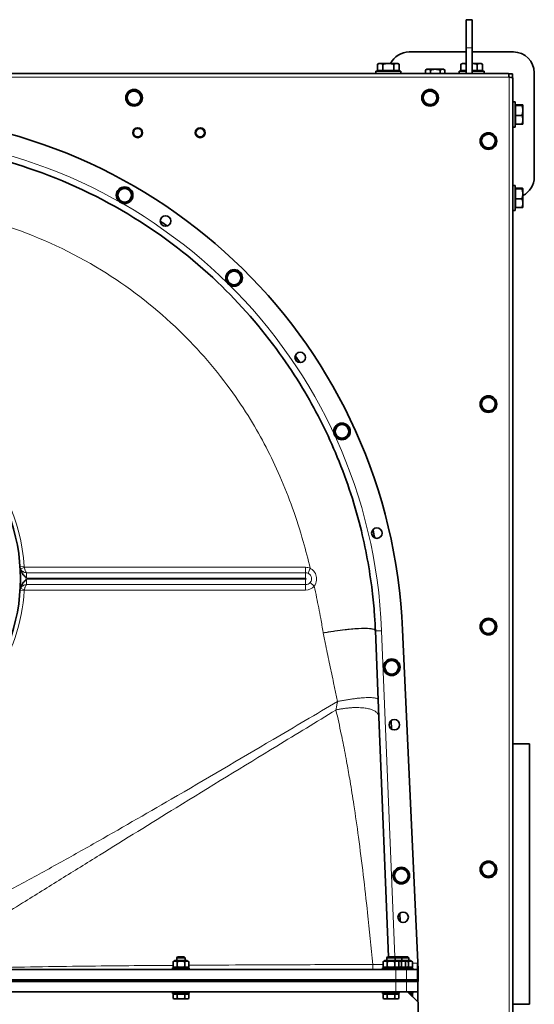
# Model space of a CAD drawing. Units: millimetres. Extents: x -2535 to 5294, y -4044 to 2078.
# Drawn here: x 521 to 1015, y -3518 to -2573 of the extents above; entities that cross this region are included whole.
import ezdxf

# ---------------------------------------------------------------- set-up
doc = ezdxf.new("R2010")
doc.units = ezdxf.units.MM
doc.layers.add('Widoczne (ISO)', color=10, linetype='Continuous', lineweight=35)
doc.layers.add('Widoczne wąskie (ISO)', color=3, linetype='Continuous', lineweight=9)

msp = doc.modelspace()

# ---------------------------------------------------------------- linework, layer by layer
at = {"layer": 'Widoczne (ISO)'}
for p, q in [((949.1, -2599.85), (949.1, -2572.85)), ((955.1, -2572.85), (949.1, -2572.85)), ((955.1, -2572.85), (955.1, -2599.85)), ((894.6, -2603.85), (949.1, -2603.85)), ((949.1, -2599.85), (949.1, -2624.35)), ((955.1, -2624.35), (955.1, -2599.85)), ((955.1, -2603.85), (994.6, -2603.85)), ((865.6, -2614.85), (864.21, -2615.66)), ((864.21, -2621.75), (864.21, -2615.66)), ((866.81, -2614.85), (865.6, -2614.85)), ((874.6, -2614.85), (866.81, -2614.85)), ((869.4, -2621.75), (869.4, -2615.66)), ((882.39, -2614.85), (874.6, -2614.85)), ((879.8, -2621.75), (879.8, -2615.66)), ((883.6, -2614.85), (882.39, -2614.85)), ((883.6, -2614.85), (884.99, -2615.66)), ((884.99, -2621.75), (884.99, -2615.66)), ((945.6, -2614.85), (944.21, -2615.66)), ((944.21, -2621.75), (944.21, -2615.66)), ((946.81, -2614.85), (945.6, -2614.85)), ((949.1, -2614.85), (946.81, -2614.85)), ((962.39, -2614.85), (955.1, -2614.85)), ((959.8, -2621.75), (959.8, -2615.66)), ((963.6, -2614.85), (962.39, -2614.85)), ((963.6, -2614.85), (964.99, -2615.66)), ((964.99, -2621.75), (964.99, -2615.66)), ((-296.63, -2624.35), (989.83, -2624.35)), ((862.6, -2622.35), (886.6, -2622.35)), ((862.6, -2624.35), (862.6, -2622.35)), ((869.4, -2621.75), (864.21, -2621.75)), ((866.29, -2621.75), (866.29, -2622.35)), ((879.8, -2621.75), (869.4, -2621.75)), ((884.99, -2621.75), (879.8, -2621.75)), ((882.92, -2621.75), (882.92, -2622.35)), ((886.6, -2624.35), (886.6, -2622.35)), ((911.6, -2620.45), (910.36, -2621.17)), ((910.36, -2624.35), (910.36, -2621.17)), ((912.67, -2620.45), (911.6, -2620.45)), ((919.6, -2620.45), (912.67, -2620.45)), ((914.98, -2624.35), (914.98, -2621.17)), ((926.53, -2620.45), (919.6, -2620.45)), ((924.22, -2624.35), (924.22, -2621.17)), ((927.6, -2620.45), (926.53, -2620.45)), ((927.6, -2620.45), (928.84, -2621.17)), ((928.84, -2624.35), (928.84, -2621.17)), ((942.6, -2622.35), (949.1, -2622.35)), ((942.6, -2624.35), (942.6, -2622.35)), ((949.1, -2621.75), (944.21, -2621.75)), ((946.29, -2621.75), (946.29, -2622.35)), ((959.8, -2621.75), (955.1, -2621.75)), ((955.1, -2622.35), (966.6, -2622.35)), ((964.99, -2621.75), (959.8, -2621.75)), ((962.92, -2621.75), (962.92, -2622.35)), ((966.6, -2624.35), (966.6, -2622.35)), ((990, -2624.85), (993.6, -2624.85)), ((993.6, -2624.85), (993.6, -2628.45)), ((1014.6, -2623.85), (1014.6, -2723.85)), ((994.1, -2628.62), (994.1, -3915.09)), ((994.1, -2651.85), (996.1, -2651.85)), ((996.1, -2651.85), (996.1, -2675.85)), ((996.7, -2654.49), (1002.8, -2654.49)), ((996.7, -2655.28), (996.7, -2654.49)), ((996.7, -2655.28), (1002.8, -2655.28)), ((996.7, -2664.65), (996.7, -2655.28)), ((1003.6, -2654.85), (1003.58, -2654.83)), ((1003.6, -2654.88), (1003.6, -2654.85)), ((1003.6, -2659.96), (1003.6, -2654.88)), ((996.7, -2655.54), (996.1, -2655.54)), ((996.7, -2664.65), (1002.8, -2664.65)), ((996.7, -2673.22), (996.7, -2664.65)), ((1003.6, -2668.94), (1003.6, -2659.96)), ((996.7, -2672.17), (996.1, -2672.17)), ((996.7, -2673.22), (1002.8, -2673.22)), ((1003.6, -2672.85), (1003.58, -2672.88)), ((1003.6, -2672.85), (1003.6, -2668.94)), ((994.1, -2675.85), (996.1, -2675.85)), ((994.1, -2731.85), (996.1, -2731.85)), ((996.1, -2731.85), (996.1, -2755.85)), ((996.7, -2735.54), (996.1, -2735.54)), ((996.7, -2734.49), (1002.8, -2734.49)), ((996.7, -2735.28), (996.7, -2734.49)), ((996.7, -2735.28), (1002.8, -2735.28)), ((996.7, -2744.65), (996.7, -2735.28)), ((1003.6, -2734.85), (1003.58, -2734.83)), ((1003.6, -2734.88), (1003.6, -2734.85)), ((1003.6, -2739.96), (1003.6, -2734.88)), ((1003.6, -2748.94), (1003.6, -2739.96)), ((996.7, -2744.65), (1002.8, -2744.65)), ((996.7, -2753.22), (996.7, -2744.65)), ((1003.6, -2752.85), (1003.6, -2748.94)), ((994.1, -2755.85), (996.1, -2755.85)), ((996.7, -2752.17), (996.1, -2752.17)), ((996.7, -2753.22), (1002.8, -2753.22)), ((1003.6, -2752.85), (1003.58, -2752.88)), ((864.82, -3225.62), (862.16, -3159.55)), ((903.1, -3484.35), (888.14, -3158.41)), ((865.47, -3241.86), (864.82, -3225.62)), ((874.72, -3472.45), (865.47, -3241.86)), ((877.5, -3253.68), (877.13, -3245.69)), ((1009.85, -3267.85), (994.1, -3267.85)), ((1009.85, -3267.85), (1009.85, -3517.85)), ((885.98, -3438.49), (885.61, -3430.5)), ((669.8, -3475.95), (668.09, -3476.94)), ((668.09, -3476.94), (668.09, -3481.77)), ((681.4, -3475.95), (669.8, -3475.95)), ((672.37, -3472.45), (671.6, -3473.22)), ((679.6, -3473.22), (671.6, -3473.22)), ((671.6, -3475.95), (671.6, -3473.22)), ((671.85, -3476.94), (671.85, -3481.77)), ((672.37, -3472.45), (678.83, -3472.45)), ((678.83, -3472.45), (679.6, -3473.22)), ((679.35, -3476.94), (679.35, -3481.77)), ((679.6, -3475.95), (679.6, -3473.22)), ((681.4, -3475.95), (683.11, -3476.94)), ((683.11, -3476.94), (683.11, -3481.77)), ((871.3, -3475.95), (869.59, -3476.94)), ((869.59, -3476.94), (869.59, -3481.77)), ((882.9, -3475.95), (871.3, -3475.95)), ((873.87, -3472.45), (873.1, -3473.22)), ((881.1, -3473.22), (873.1, -3473.22)), ((873.1, -3475.95), (873.1, -3473.22)), ((873.35, -3476.94), (873.35, -3481.77)), ((873.87, -3472.45), (880.33, -3472.45)), ((880.33, -3472.45), (881.1, -3473.22)), ((880.37, -3472.45), (880.35, -3472.47)), ((880.37, -3472.45), (886.83, -3472.45)), ((880.85, -3476.94), (880.85, -3481.77)), ((887.6, -3473.22), (881.1, -3473.22)), ((881.1, -3475.95), (881.1, -3473.22)), ((889.4, -3475.95), (882.9, -3475.95)), ((882.9, -3475.95), (884.61, -3476.94)), ((884.61, -3476.94), (884.61, -3481.77)), ((886.83, -3472.45), (887.6, -3473.22)), ((886.87, -3472.45), (886.85, -3472.47)), ((886.87, -3472.45), (893.33, -3472.45)), ((887.35, -3476.94), (887.35, -3481.77)), ((894.1, -3473.22), (887.6, -3473.22)), ((887.6, -3475.95), (887.6, -3473.22)), ((895.9, -3475.95), (889.4, -3475.95)), ((889.4, -3475.95), (891.11, -3476.94)), ((891.11, -3476.94), (891.11, -3481.77)), ((893.33, -3472.45), (894.1, -3473.22)), ((893.85, -3476.94), (893.85, -3481.77)), ((894.1, -3475.95), (894.1, -3473.22)), ((895.9, -3475.95), (897.61, -3476.94)), ((897.61, -3476.94), (897.61, -3481.77)), ((881.88, -3484.35), (469.32, -3484.35)), ((667.6, -3482.75), (683.6, -3482.75)), ((667.6, -3484.35), (667.6, -3482.75)), ((669.8, -3482.75), (668.09, -3481.77)), ((681.4, -3482.75), (683.11, -3481.77)), ((683.6, -3484.35), (683.6, -3482.75)), ((869.1, -3482.75), (885.1, -3482.75)), ((869.1, -3484.35), (869.1, -3482.75)), ((871.3, -3482.75), (869.59, -3481.77)), ((881.88, -3484.35), (891.87, -3484.35)), ((882.9, -3482.75), (884.61, -3481.77)), ((885.1, -3482.75), (891.6, -3482.75)), ((885.1, -3484.35), (885.1, -3482.75)), ((889.4, -3482.75), (891.11, -3481.77)), ((891.6, -3482.75), (898.1, -3482.75)), ((891.6, -3484.35), (891.6, -3482.75)), ((902.48, -3484.35), (891.87, -3484.35)), ((895.9, -3482.75), (897.61, -3481.77)), ((898.1, -3484.35), (898.1, -3482.75)), ((902.65, -3478.35), (902.65, -3494.35)), ((903.1, -3494.35), (903.1, -3484.35)), ((892.73, -3494.35), (458.47, -3494.35)), ((892.73, -3495.85), (458.47, -3495.85)), ((469.32, -3494.35), (881.88, -3494.35)), ((469.32, -3495.85), (881.88, -3495.85)), ((892.73, -3494.35), (902.65, -3494.35)), ((892.73, -3494.35), (892.73, -3495.85)), ((902.65, -3494.35), (892.73, -3494.35)), ((892.73, -3495.85), (902.82, -3495.85)), ((903.1, -3495.85), (892.73, -3495.85)), ((902.65, -3494.35), (903.1, -3494.35)), ((902.82, -3505.85), (902.82, -3495.85)), ((902.82, -3495.85), (902.82, -3515.57)), ((903.1, -3494.35), (903.1, -3495.85)), ((469.32, -3505.85), (881.88, -3505.85)), ((667.6, -3505.85), (667.6, -3507.45)), ((683.6, -3505.85), (683.6, -3507.45)), ((869.1, -3505.85), (869.1, -3507.45)), ((891.87, -3505.85), (881.88, -3505.85)), ((885.1, -3505.85), (885.1, -3507.45)), ((891.87, -3505.85), (892.44, -3505.85)), ((892.44, -3505.85), (893.1, -3505.85)), ((893.1, -3505.85), (902.82, -3505.85)), ((893.1, -3505.85), (903.1, -3515.85)), ((898.1, -3505.85), (898.1, -3507.45)), ((683.6, -3507.45), (667.6, -3507.45)), ((668.09, -3508.05), (668.09, -3512.17)), ((668.09, -3508.05), (671.85, -3508.05)), ((669.1, -3512.75), (668.09, -3512.17)), ((669.1, -3512.75), (669.97, -3512.75)), ((669.79, -3508.05), (669.79, -3507.45)), ((669.97, -3512.75), (675.6, -3512.75)), ((671.85, -3508.05), (671.85, -3512.17)), ((671.85, -3508.05), (679.35, -3508.05)), ((675.6, -3512.75), (681.23, -3512.75)), ((679.35, -3508.05), (683.11, -3508.05)), ((679.35, -3508.05), (679.35, -3512.17)), ((681.23, -3512.75), (682.1, -3512.75)), ((681.42, -3508.05), (681.42, -3507.45)), ((682.1, -3512.75), (683.11, -3512.17)), ((683.11, -3508.05), (683.11, -3512.17)), ((885.1, -3507.45), (869.1, -3507.45)), ((869.59, -3508.05), (869.59, -3512.17)), ((869.59, -3508.05), (873.35, -3508.05)), ((870.6, -3512.75), (869.59, -3512.17)), ((870.6, -3512.75), (871.47, -3512.75)), ((871.29, -3508.05), (871.29, -3507.45)), ((871.47, -3512.75), (877.1, -3512.75)), ((873.35, -3508.05), (873.35, -3512.17)), ((873.35, -3508.05), (880.85, -3508.05)), ((877.1, -3512.75), (882.73, -3512.75)), ((880.85, -3508.05), (884.61, -3508.05)), ((880.85, -3508.05), (880.85, -3512.17)), ((882.73, -3512.75), (883.6, -3512.75)), ((882.92, -3508.05), (882.92, -3507.45)), ((883.6, -3512.75), (884.61, -3512.17)), ((884.61, -3508.05), (884.61, -3512.17)), ((898.1, -3507.45), (894.7, -3507.45)), ((895.3, -3508.05), (897.61, -3508.05)), ((895.92, -3508.05), (895.92, -3507.45)), ((897.61, -3508.05), (897.61, -3510.36)), ((903.1, -3515.85), (903.1, -3539.85)), ((1009.85, -3517.85), (994.1, -3517.85))]:
    msp.add_line(p, q, dxfattribs=at)
for centre, radius in [((630.6, -2647.85), 8), ((914.6, -2647.85), 8), ((634.1, -2681.35), 4.75), ((694.1, -2681.35), 4.75), ((970.6, -2689.35), 8), ((621.6, -2741.34), 8), ((660.82, -2766.06), 5), ((726.6, -2820.74), 8), ((790.02, -2897.01), 5), ((970.6, -2941.85), 8), ((830.1, -2968.01), 8), ((863.57, -3065.63), 5), ((970.6, -3155.35), 8), ((877.78, -3194.35), 8), ((880.31, -3249.55), 5), ((970.6, -3388.35), 8), ((886.96, -3394.35), 8), ((888.79, -3434.35), 5)]:
    msp.add_circle(centre, radius, dxfattribs=at)
for centre, radius, start, end in [((894.6, -2623.85), 20, 90, 153.256), ((994.6, -2623.85), 20, 0, 90), ((630.6, -2647.85), 6.5, 103.60681, 163.60681), ((630.6, -2647.85), 6.5, 43.60681, 103.60681), ((630.6, -2647.85), 6.5, 343.60681, 43.60681), ((914.6, -2647.85), 6.5, 103.60681, 163.60681), ((914.6, -2647.85), 6.5, 43.60681, 103.60681), ((914.6, -2647.85), 6.5, 343.60681, 43.60681), ((630.6, -2647.85), 6.5, 163.60681, 223.60681), ((630.6, -2647.85), 6.5, 223.60681, 283.60681), ((630.6, -2647.85), 6.5, 283.60681, 343.60681), ((914.6, -2647.85), 6.5, 163.60681, 223.60681), ((914.6, -2647.85), 6.5, 223.60681, 283.60681), ((914.6, -2647.85), 6.5, 283.60681, 343.60681), ((372.95, -3179.28), 515.61, 2.32061, 88.5931), ((970.6, -2689.35), 6.5, 103.60681, 163.60681), ((970.6, -2689.35), 6.5, 43.60681, 103.60681), ((970.6, -2689.35), 6.5, 163.60681, 223.60681), ((970.6, -2689.35), 6.5, 283.60681, 343.60681), ((970.6, -2689.35), 6.5, 343.60681, 43.60681), ((970.6, -2689.35), 6.5, 223.60681, 283.60681), ((994.6, -2723.85), 20, 296.744, 0), ((621.6, -2741.34), 6.5, 150, 210), ((621.6, -2741.34), 6.5, 90, 150), ((621.6, -2741.34), 6.5, 30, 90), ((621.6, -2741.34), 6.5, 330, 30), ((621.6, -2741.34), 6.5, 210, 270), ((621.6, -2741.34), 6.5, 270, 330), ((372.95, -3179.28), 500.61, 54.68156, 55.59444), ((726.6, -2820.74), 6.5, 90, 150), ((726.6, -2820.74), 6.5, 30, 90), ((726.6, -2820.74), 6.5, 150, 210), ((726.6, -2820.74), 6.5, 210, 270), ((726.6, -2820.74), 6.5, 270, 330), ((726.6, -2820.74), 6.5, 330, 30), ((372.95, -3179.28), 500.61, 33.63416, 34.54704), ((970.6, -2941.85), 6.5, 103.60681, 163.60681), ((970.6, -2941.85), 6.5, 43.60681, 103.60681), ((970.6, -2941.85), 6.5, 343.60681, 43.60681), ((970.6, -2941.85), 6.5, 163.60681, 223.60681), ((970.6, -2941.85), 6.5, 223.60681, 283.60681), ((970.6, -2941.85), 6.5, 283.60681, 343.60681), ((830.1, -2968.01), 6.5, 150, 210), ((830.1, -2968.01), 6.5, 90, 150), ((830.1, -2968.01), 6.5, 30, 90), ((830.1, -2968.01), 6.5, 330, 30), ((830.1, -2968.01), 6.5, 210, 270), ((830.1, -2968.01), 6.5, 270, 330), ((346.6, -3109.35), 175, 316.96481, 43.03519), ((372.95, -3179.28), 500.61, 12.58675, 13.49964), ((970.6, -3155.35), 6.5, 163.60681, 223.60681), ((970.6, -3155.35), 6.5, 103.60681, 163.60681), ((970.6, -3155.35), 6.5, 43.60681, 103.60681), ((970.6, -3155.35), 6.5, 343.60681, 43.60681), ((970.6, -3155.35), 6.5, 223.60681, 283.60681), ((970.6, -3155.35), 6.5, 283.60681, 343.60681), ((877.78, -3194.35), 6.5, 150, 210), ((877.78, -3194.35), 6.5, 90, 150), ((877.78, -3194.35), 6.5, 30, 90), ((877.78, -3194.35), 6.5, 330, 30), ((877.78, -3194.35), 6.5, 210, 270), ((877.78, -3194.35), 6.5, 270, 330), ((970.6, -3388.35), 6.5, 103.60681, 163.60681), ((970.6, -3388.35), 6.5, 43.60681, 103.60681), ((886.96, -3394.35), 6.5, 150, 210), ((886.96, -3394.35), 6.5, 90, 150), ((886.96, -3394.35), 6.5, 30, 90), ((886.96, -3394.35), 6.5, 330, 30), ((970.6, -3388.35), 6.5, 163.60681, 223.60681), ((970.6, -3388.35), 6.5, 283.60681, 343.60681), ((970.6, -3388.35), 6.5, 343.60681, 43.60681), ((886.96, -3394.35), 6.5, 210, 270), ((886.96, -3394.35), 6.5, 270, 330), ((970.6, -3388.35), 6.5, 223.60681, 283.60681)]:
    msp.add_arc(centre, radius, start, end, dxfattribs=at)
msp.add_ellipse((902.48, -3478.35), major_axis=(0, 6), ratio=0.028049, start_param=3.141593, end_param=4.712389, dxfattribs=at)
for points, weights in [([(866.81, -2614.85), (865.6, -2614.85), (864.21, -2615.66)], [1, 1.0379548493, 1]), ([(869.4, -2615.66), (868.01, -2614.85), (866.81, -2614.85)], [1, 1.0379548493, 1]), ([(874.6, -2614.85), (872.19, -2614.85), (869.4, -2615.66)], [1, 1.0379548493, 1]), ([(879.8, -2615.66), (877.01, -2614.85), (874.6, -2614.85)], [1, 1.0379548493, 1]), ([(882.39, -2614.85), (881.19, -2614.85), (879.8, -2615.66)], [1, 1.0379548493, 1]), ([(884.99, -2615.66), (883.6, -2614.85), (882.39, -2614.85)], [1, 1.0379548493, 1]), ([(946.81, -2614.85), (945.6, -2614.85), (944.21, -2615.66)], [1, 1.0379548493, 1]), ([(949.1, -2615.49), (947.89, -2614.85), (946.81, -2614.85)], [1.00725611667, 1.03389185522, 1]), ([(959.8, -2615.66), (957.28, -2614.93), (955.1, -2614.86)], [1, 1.03415254098, 1.00684278784]), ([(962.39, -2614.85), (961.19, -2614.85), (959.8, -2615.66)], [1, 1.0379548493, 1]), ([(964.99, -2615.66), (963.6, -2614.85), (962.39, -2614.85)], [1, 1.0379548493, 1]), ([(912.67, -2620.45), (911.6, -2620.45), (910.36, -2621.17)], [1, 1.0379548493, 1]), ([(914.98, -2621.17), (913.74, -2620.45), (912.67, -2620.45)], [1, 1.0379548493, 1]), ([(919.6, -2620.45), (917.46, -2620.45), (914.98, -2621.17)], [1, 1.0379548493, 1]), ([(924.22, -2621.17), (921.74, -2620.45), (919.6, -2620.45)], [1, 1.0379548493, 1]), ([(926.53, -2620.45), (925.46, -2620.45), (924.22, -2621.17)], [1, 1.0379548493, 1]), ([(928.84, -2621.17), (927.6, -2620.45), (926.53, -2620.45)], [1, 1.0379548493, 1]), ([(624.36, -2646.02), (624.86, -2644.35), (625.42, -2642.42)], [1, 1.0379548493, 1]), ([(625.42, -2642.42), (627.38, -2641.95), (629.07, -2641.54)], [1, 1.0379548493, 1]), ([(629.07, -2641.54), (630.76, -2641.13), (632.72, -2640.65)], [1, 1.0379548493, 1]), ([(632.72, -2640.65), (634.11, -2642.11), (635.31, -2643.37)], [1, 1.0379548493, 1]), ([(635.31, -2643.37), (636.51, -2644.63), (637.89, -2646.09)], [1, 1.0379548493, 1]), ([(908.36, -2646.02), (908.86, -2644.35), (909.42, -2642.42)], [1, 1.0379548493, 1]), ([(909.42, -2642.42), (911.38, -2641.95), (913.07, -2641.54)], [1, 1.0379548493, 1]), ([(913.07, -2641.54), (914.76, -2641.13), (916.72, -2640.65)], [1, 1.0379548493, 1]), ([(916.72, -2640.65), (918.11, -2642.11), (919.31, -2643.37)], [1, 1.0379548493, 1]), ([(919.31, -2643.37), (920.51, -2644.63), (921.89, -2646.09)], [1, 1.0379548493, 1]), ([(623.31, -2649.62), (623.87, -2647.69), (624.36, -2646.02)], [1, 1.0379548493, 1]), ([(625.89, -2652.34), (624.69, -2651.08), (623.31, -2649.62)], [1, 1.0379548493, 1]), ([(628.48, -2655.06), (627.09, -2653.6), (625.89, -2652.34)], [1, 1.0379548493, 1]), ([(632.13, -2654.17), (630.44, -2654.58), (628.48, -2655.06)], [1, 1.0379548493, 1]), ([(635.78, -2653.29), (633.82, -2653.76), (632.13, -2654.17)], [1, 1.0379548493, 1]), ([(636.84, -2649.69), (636.34, -2651.36), (635.78, -2653.29)], [1, 1.0379548493, 1]), ([(637.89, -2646.09), (637.33, -2648.02), (636.84, -2649.69)], [1, 1.0379548493, 1]), ([(907.31, -2649.62), (907.87, -2647.69), (908.36, -2646.02)], [1, 1.0379548493, 1]), ([(909.89, -2652.34), (908.69, -2651.08), (907.31, -2649.62)], [1, 1.0379548493, 1]), ([(912.48, -2655.06), (911.09, -2653.6), (909.89, -2652.34)], [1, 1.0379548493, 1]), ([(916.13, -2654.17), (914.44, -2654.58), (912.48, -2655.06)], [1, 1.0379548493, 1]), ([(919.78, -2653.29), (917.82, -2653.76), (916.13, -2654.17)], [1, 1.0379548493, 1]), ([(920.84, -2649.69), (920.34, -2651.36), (919.78, -2653.29)], [1, 1.0379548493, 1]), ([(921.89, -2646.09), (921.33, -2648.02), (920.84, -2649.69)], [1, 1.0379548493, 1]), ([(1003.6, -2654.88), (1003.6, -2654.7), (1002.8, -2654.49)], [1, 1.0379548493, 1]), ([(1002.8, -2655.28), (1003.6, -2655.06), (1003.6, -2654.88)], [1, 1.0379548493, 1]), ([(1003.6, -2659.96), (1003.6, -2657.79), (1002.8, -2655.28)], [1, 1.0379548493, 1]), ([(1002.8, -2664.65), (1003.6, -2662.14), (1003.6, -2659.96)], [1, 1.0379548493, 1]), ([(1003.6, -2668.94), (1003.6, -2666.95), (1002.8, -2664.65)], [1, 1.0379548493, 1]), ([(1002.8, -2673.22), (1003.6, -2670.93), (1003.6, -2668.94)], [1, 1.0379548493, 1]), ([(1003.58, -2672.88), (1003.49, -2673.04), (1002.8, -2673.22)], [1.00902278875, 1.03272200004, 1]), ([(965.42, -2683.92), (967.38, -2683.45), (969.07, -2683.04)], [1, 1.0379548493, 1]), ([(969.07, -2683.04), (970.76, -2682.63), (972.72, -2682.15)], [1, 1.0379548493, 1]), ([(972.72, -2682.15), (974.11, -2683.61), (975.31, -2684.87)], [1, 1.0379548493, 1]), ([(963.31, -2691.12), (963.87, -2689.19), (964.36, -2687.52)], [1, 1.0379548493, 1]), ([(965.89, -2693.84), (964.69, -2692.58), (963.31, -2691.12)], [1, 1.0379548493, 1]), ([(964.36, -2687.52), (964.86, -2685.85), (965.42, -2683.92)], [1, 1.0379548493, 1]), ([(975.31, -2684.87), (976.51, -2686.13), (977.89, -2687.59)], [1, 1.0379548493, 1]), ([(976.84, -2691.19), (976.34, -2692.86), (975.78, -2694.79)], [1, 1.0379548493, 1]), ([(977.89, -2687.59), (977.33, -2689.52), (976.84, -2691.19)], [1, 1.0379548493, 1]), ([(968.48, -2696.56), (967.09, -2695.1), (965.89, -2693.84)], [1, 1.0379548493, 1]), ([(972.13, -2695.67), (970.44, -2696.08), (968.48, -2696.56)], [1, 1.0379548493, 1]), ([(975.78, -2694.79), (973.82, -2695.26), (972.13, -2695.67)], [1, 1.0379548493, 1]), ([(614.09, -2741.34), (615.1, -2739.6), (615.97, -2738.09)], [1, 1.0379548493, 1]), ([(615.97, -2738.09), (616.84, -2736.58), (617.85, -2734.84)], [1, 1.0379548493, 1]), ([(617.85, -2734.84), (619.86, -2734.84), (621.6, -2734.84)], [1, 1.0379548493, 1]), ([(621.6, -2734.84), (623.34, -2734.84), (625.35, -2734.84)], [1, 1.0379548493, 1]), ([(625.35, -2734.84), (626.36, -2736.58), (627.23, -2738.09)], [1, 1.0379548493, 1]), ([(627.23, -2738.09), (628.1, -2739.6), (629.11, -2741.34)], [1, 1.0379548493, 1]), ([(1003.6, -2734.88), (1003.6, -2734.7), (1002.8, -2734.49)], [1, 1.0379548493, 1]), ([(1002.8, -2735.28), (1003.6, -2735.06), (1003.6, -2734.88)], [1, 1.0379548493, 1]), ([(1003.6, -2739.96), (1003.6, -2737.79), (1002.8, -2735.28)], [1, 1.0379548493, 1]), ([(1002.8, -2744.65), (1003.6, -2742.14), (1003.6, -2739.96)], [1, 1.0379548493, 1]), ([(615.97, -2744.59), (615.1, -2743.08), (614.09, -2741.34)], [1, 1.0379548493, 1]), ([(617.85, -2747.84), (616.84, -2746.1), (615.97, -2744.59)], [1, 1.0379548493, 1]), ([(621.6, -2747.84), (619.86, -2747.84), (617.85, -2747.84)], [1, 1.0379548493, 1]), ([(625.35, -2747.84), (623.34, -2747.84), (621.6, -2747.84)], [1, 1.0379548493, 1]), ([(627.23, -2744.59), (626.36, -2746.1), (625.35, -2747.84)], [1, 1.0379548493, 1]), ([(629.11, -2741.34), (628.1, -2743.08), (627.23, -2744.59)], [1, 1.0379548493, 1]), ([(1003.6, -2748.94), (1003.6, -2746.95), (1002.8, -2744.65)], [1, 1.0379548493, 1]), ([(1002.8, -2753.22), (1003.6, -2750.93), (1003.6, -2748.94)], [1, 1.0379548493, 1]), ([(1003.58, -2752.88), (1003.49, -2753.04), (1002.8, -2753.22)], [1.00902278875, 1.03272200004, 1]), ([(720.97, -2817.49), (721.84, -2815.98), (722.85, -2814.24)], [1, 1.0379548493, 1]), ([(722.85, -2814.24), (724.86, -2814.24), (726.6, -2814.24)], [1, 1.0379548493, 1]), ([(726.6, -2814.24), (728.34, -2814.24), (730.35, -2814.24)], [1, 1.0379548493, 1]), ([(730.35, -2814.24), (731.36, -2815.98), (732.23, -2817.49)], [1, 1.0379548493, 1]), ([(719.09, -2820.74), (720.1, -2819), (720.97, -2817.49)], [1, 1.0379548493, 1]), ([(720.97, -2823.99), (720.1, -2822.48), (719.09, -2820.74)], [1, 1.0379548493, 1]), ([(722.85, -2827.24), (721.84, -2825.5), (720.97, -2823.99)], [1, 1.0379548493, 1]), ([(732.23, -2823.99), (731.36, -2825.5), (730.35, -2827.24)], [1, 1.0379548493, 1]), ([(732.23, -2817.49), (733.1, -2819), (734.11, -2820.74)], [1, 1.0379548493, 1]), ([(734.11, -2820.74), (733.1, -2822.48), (732.23, -2823.99)], [1, 1.0379548493, 1]), ([(726.6, -2827.24), (724.86, -2827.24), (722.85, -2827.24)], [1, 1.0379548493, 1]), ([(730.35, -2827.24), (728.34, -2827.24), (726.6, -2827.24)], [1, 1.0379548493, 1]), ([(964.36, -2940.02), (964.86, -2938.35), (965.42, -2936.42)], [1, 1.0379548493, 1]), ([(965.42, -2936.42), (967.38, -2935.95), (969.07, -2935.54)], [1, 1.0379548493, 1]), ([(969.07, -2935.54), (970.76, -2935.13), (972.72, -2934.65)], [1, 1.0379548493, 1]), ([(972.72, -2934.65), (974.11, -2936.11), (975.31, -2937.37)], [1, 1.0379548493, 1]), ([(975.31, -2937.37), (976.51, -2938.63), (977.89, -2940.09)], [1, 1.0379548493, 1]), ([(963.31, -2943.62), (963.87, -2941.69), (964.36, -2940.02)], [1, 1.0379548493, 1]), ([(965.89, -2946.34), (964.69, -2945.08), (963.31, -2943.62)], [1, 1.0379548493, 1]), ([(968.48, -2949.06), (967.09, -2947.6), (965.89, -2946.34)], [1, 1.0379548493, 1]), ([(972.13, -2948.17), (970.44, -2948.58), (968.48, -2949.06)], [1, 1.0379548493, 1]), ([(975.78, -2947.29), (973.82, -2947.76), (972.13, -2948.17)], [1, 1.0379548493, 1]), ([(976.84, -2943.69), (976.34, -2945.36), (975.78, -2947.29)], [1, 1.0379548493, 1]), ([(977.89, -2940.09), (977.33, -2942.02), (976.84, -2943.69)], [1, 1.0379548493, 1]), ([(822.59, -2968.01), (823.6, -2966.26), (824.47, -2964.76)], [1, 1.0379548493, 1]), ([(824.47, -2964.76), (825.34, -2963.25), (826.35, -2961.51)], [1, 1.0379548493, 1]), ([(826.35, -2961.51), (828.36, -2961.51), (830.1, -2961.51)], [1, 1.0379548493, 1]), ([(830.1, -2961.51), (831.84, -2961.51), (833.85, -2961.51)], [1, 1.0379548493, 1]), ([(833.85, -2961.51), (834.86, -2963.25), (835.73, -2964.76)], [1, 1.0379548493, 1]), ([(835.73, -2964.76), (836.6, -2966.26), (837.61, -2968.01)], [1, 1.0379548493, 1]), ([(824.47, -2971.26), (823.6, -2969.75), (822.59, -2968.01)], [1, 1.0379548493, 1]), ([(826.35, -2974.51), (825.34, -2972.76), (824.47, -2971.26)], [1, 1.0379548493, 1]), ([(830.1, -2974.51), (828.36, -2974.51), (826.35, -2974.51)], [1, 1.0379548493, 1]), ([(833.85, -2974.51), (831.84, -2974.51), (830.1, -2974.51)], [1, 1.0379548493, 1]), ([(835.73, -2971.26), (834.86, -2972.76), (833.85, -2974.51)], [1, 1.0379548493, 1]), ([(837.61, -2968.01), (836.6, -2969.75), (835.73, -2971.26)], [1, 1.0379548493, 1]), ([(963.31, -3157.12), (963.87, -3155.19), (964.36, -3153.52)], [1, 1.0379548493, 1]), ([(964.36, -3153.52), (964.86, -3151.85), (965.42, -3149.92)], [1, 1.0379548493, 1]), ([(965.42, -3149.92), (967.38, -3149.45), (969.07, -3149.04)], [1, 1.0379548493, 1]), ([(969.07, -3149.04), (970.76, -3148.63), (972.72, -3148.15)], [1, 1.0379548493, 1]), ([(972.72, -3148.15), (974.11, -3149.61), (975.31, -3150.87)], [1, 1.0379548493, 1]), ([(975.31, -3150.87), (976.51, -3152.13), (977.89, -3153.59)], [1, 1.0379548493, 1]), ([(977.89, -3153.59), (977.33, -3155.52), (976.84, -3157.19)], [1, 1.0379548493, 1]), ([(965.89, -3159.84), (964.69, -3158.58), (963.31, -3157.12)], [1, 1.0379548493, 1]), ([(968.48, -3162.56), (967.09, -3161.1), (965.89, -3159.84)], [1, 1.0379548493, 1]), ([(972.13, -3161.67), (970.44, -3162.08), (968.48, -3162.56)], [1, 1.0379548493, 1]), ([(975.78, -3160.79), (973.82, -3161.26), (972.13, -3161.67)], [1, 1.0379548493, 1]), ([(976.84, -3157.19), (976.34, -3158.86), (975.78, -3160.79)], [1, 1.0379548493, 1]), ([(870.27, -3194.35), (871.28, -3192.61), (872.15, -3191.1)], [1, 1.0379548493, 1]), ([(872.15, -3191.1), (873.02, -3189.6), (874.02, -3187.85)], [1, 1.0379548493, 1]), ([(874.02, -3187.85), (876.03, -3187.85), (877.78, -3187.85)], [1, 1.0379548493, 1]), ([(877.78, -3187.85), (879.52, -3187.85), (881.53, -3187.85)], [1, 1.0379548493, 1]), ([(881.53, -3187.85), (882.53, -3189.6), (883.41, -3191.1)], [1, 1.0379548493, 1]), ([(883.41, -3191.1), (884.28, -3192.61), (885.28, -3194.35)], [1, 1.0379548493, 1]), ([(872.15, -3197.6), (871.28, -3196.1), (870.27, -3194.35)], [1, 1.0379548493, 1]), ([(874.02, -3200.85), (873.02, -3199.11), (872.15, -3197.6)], [1, 1.0379548493, 1]), ([(877.78, -3200.85), (876.03, -3200.85), (874.02, -3200.85)], [1, 1.0379548493, 1]), ([(881.53, -3200.85), (879.52, -3200.85), (877.78, -3200.85)], [1, 1.0379548493, 1]), ([(883.41, -3197.6), (882.53, -3199.11), (881.53, -3200.85)], [1, 1.0379548493, 1]), ([(885.28, -3194.35), (884.28, -3196.1), (883.41, -3197.6)], [1, 1.0379548493, 1]), ([(964.36, -3386.52), (964.86, -3384.85), (965.42, -3382.92)], [1, 1.0379548493, 1]), ([(965.42, -3382.92), (967.38, -3382.45), (969.07, -3382.04)], [1, 1.0379548493, 1]), ([(969.07, -3382.04), (970.76, -3381.63), (972.72, -3381.15)], [1, 1.0379548493, 1]), ([(972.72, -3381.15), (974.11, -3382.61), (975.31, -3383.87)], [1, 1.0379548493, 1]), ([(879.45, -3394.35), (880.46, -3392.61), (881.33, -3391.1)], [1, 1.0379548493, 1]), ([(881.33, -3391.1), (882.2, -3389.6), (883.2, -3387.85)], [1, 1.0379548493, 1]), ([(883.2, -3387.85), (885.21, -3387.85), (886.96, -3387.85)], [1, 1.0379548493, 1]), ([(886.96, -3387.85), (888.7, -3387.85), (890.71, -3387.85)], [1, 1.0379548493, 1]), ([(890.71, -3387.85), (891.71, -3389.6), (892.59, -3391.1)], [1, 1.0379548493, 1]), ([(892.59, -3391.1), (893.46, -3392.61), (894.46, -3394.35)], [1, 1.0379548493, 1]), ([(963.31, -3390.12), (963.87, -3388.19), (964.36, -3386.52)], [1, 1.0379548493, 1]), ([(965.89, -3392.84), (964.69, -3391.58), (963.31, -3390.12)], [1, 1.0379548493, 1]), ([(975.31, -3383.87), (976.51, -3385.13), (977.89, -3386.59)], [1, 1.0379548493, 1]), ([(976.84, -3390.19), (976.34, -3391.86), (975.78, -3393.79)], [1, 1.0379548493, 1]), ([(977.89, -3386.59), (977.33, -3388.52), (976.84, -3390.19)], [1, 1.0379548493, 1]), ([(881.33, -3397.6), (880.46, -3396.1), (879.45, -3394.35)], [1, 1.0379548493, 1]), ([(883.2, -3400.85), (882.2, -3399.11), (881.33, -3397.6)], [1, 1.0379548493, 1]), ([(886.96, -3400.85), (885.21, -3400.85), (883.2, -3400.85)], [1, 1.0379548493, 1]), ([(890.71, -3400.85), (888.7, -3400.85), (886.96, -3400.85)], [1, 1.0379548493, 1]), ([(892.59, -3397.6), (891.71, -3399.11), (890.71, -3400.85)], [1, 1.0379548493, 1]), ([(894.46, -3394.35), (893.46, -3396.1), (892.59, -3397.6)], [1, 1.0379548493, 1]), ([(968.48, -3395.56), (967.09, -3394.1), (965.89, -3392.84)], [1, 1.0379548493, 1]), ([(972.13, -3394.67), (970.44, -3395.08), (968.48, -3395.56)], [1, 1.0379548493, 1]), ([(975.78, -3393.79), (973.82, -3394.26), (972.13, -3394.67)], [1, 1.0379548493, 1]), ([(671.85, -3476.94), (669.97, -3475.86), (668.09, -3476.94)], [1, 1.15470053838, 1]), ([(679.35, -3476.94), (675.6, -3475.86), (671.85, -3476.94)], [1, 1.15470053838, 1]), ([(683.11, -3476.94), (681.23, -3475.86), (679.35, -3476.94)], [1, 1.15470053838, 1]), ([(873.35, -3476.94), (871.47, -3475.86), (869.59, -3476.94)], [1, 1.15470053838, 1]), ([(880.85, -3476.94), (877.1, -3475.86), (873.35, -3476.94)], [1, 1.15470053838, 1]), ([(884.61, -3476.94), (882.73, -3475.86), (880.85, -3476.94)], [1, 1.15470053838, 1]), ([(887.35, -3476.94), (885.34, -3476.36), (883.6, -3476.36)], [1, 1.07735026919, 1.07735026919]), ([(891.11, -3476.94), (889.23, -3475.86), (887.35, -3476.94)], [1, 1.15470053838, 1]), ([(893.85, -3476.94), (891.84, -3476.36), (890.1, -3476.36)], [1, 1.07735026919, 1.07735026919]), ([(897.61, -3476.94), (895.73, -3475.86), (893.85, -3476.94)], [1, 1.15470053838, 1]), ([(668.09, -3481.77), (669.97, -3482.85), (671.85, -3481.77)], [1, 1.15470053838, 1]), ([(671.85, -3481.77), (675.6, -3482.85), (679.35, -3481.77)], [1, 1.15470053838, 1]), ([(679.35, -3481.77), (681.23, -3482.85), (683.11, -3481.77)], [1, 1.15470053838, 1]), ([(869.59, -3481.77), (871.47, -3482.85), (873.35, -3481.77)], [1, 1.15470053838, 1]), ([(873.35, -3481.77), (877.1, -3482.85), (880.85, -3481.77)], [1, 1.15470053838, 1]), ([(880.85, -3481.77), (882.73, -3482.85), (884.61, -3481.77)], [1, 1.15470053838, 1]), ([(883.6, -3482.35), (885.34, -3482.35), (887.35, -3481.77)], [1.07735026919, 1.07735026919, 1]), ([(887.35, -3481.77), (889.23, -3482.85), (891.11, -3481.77)], [1, 1.15470053838, 1]), ([(890.1, -3482.35), (891.84, -3482.35), (893.85, -3481.77)], [1.07735026919, 1.07735026919, 1]), ([(893.85, -3481.77), (895.73, -3482.85), (897.61, -3481.77)], [1, 1.15470053838, 1]), ([(668.09, -3512.17), (669.1, -3512.75), (669.97, -3512.75)], [1, 1.0379548493, 1]), ([(669.97, -3512.75), (670.84, -3512.75), (671.85, -3512.17)], [1, 1.0379548493, 1]), ([(671.85, -3512.17), (673.86, -3512.75), (675.6, -3512.75)], [1, 1.0379548493, 1]), ([(675.6, -3512.75), (677.34, -3512.75), (679.35, -3512.17)], [1, 1.0379548493, 1]), ([(679.35, -3512.17), (680.36, -3512.75), (681.23, -3512.75)], [1, 1.0379548493, 1]), ([(681.23, -3512.75), (682.1, -3512.75), (683.11, -3512.17)], [1, 1.0379548493, 1]), ([(869.59, -3512.17), (870.6, -3512.75), (871.47, -3512.75)], [1, 1.0379548493, 1]), ([(871.47, -3512.75), (872.34, -3512.75), (873.35, -3512.17)], [1, 1.0379548493, 1]), ([(873.35, -3512.17), (875.36, -3512.75), (877.1, -3512.75)], [1, 1.0379548493, 1]), ([(877.1, -3512.75), (878.84, -3512.75), (880.85, -3512.17)], [1, 1.0379548493, 1]), ([(880.85, -3512.17), (881.86, -3512.75), (882.73, -3512.75)], [1, 1.0379548493, 1]), ([(882.73, -3512.75), (883.6, -3512.75), (884.61, -3512.17)], [1, 1.0379548493, 1])]:
    msp.add_rational_spline(points, weights, degree=2, dxfattribs=at)
for points, knots in [([(989.83, -2624.35), (989.94, -2624.35), (990.05, -2624.99), (990.15, -2625.99), (990.22, -2626.61), (990.28, -2627.35), (990.35, -2628.1)], [0, 0, 0, 0, 0.970635, 0.970635, 0.970635, 1.570796, 1.570796, 1.570796, 1.570796]), ([(990.35, -2628.1), (991.56, -2628.21), (992.76, -2628.32), (993.44, -2628.42), (993.87, -2628.49), (994.1, -2628.56), (994.1, -2628.62)], [0, 0, 0, 0, 0.970635, 0.970635, 0.970635, 1.570796, 1.570796, 1.570796, 1.570796]), ([(862.15, -3159.28), (862.13, -3158.64), (862.1, -3158.01), (862.04, -3156.73), (862.01, -3156.09), (861.92, -3154.17), (861.85, -3152.89), (861.63, -3149.06), (861.47, -3146.51), (860.73, -3136.29), (859.99, -3128.57), (856.61, -3100.43), (852.83, -3079.96), (841.62, -3035.4), (833.59, -3011.46), (814.73, -2966.94), (804.18, -2946.27), (785.34, -2915.04), (778, -2903.9), (752.53, -2868.55), (732.57, -2845.65), (686.19, -2801.47), (659.28, -2780.69), (598.68, -2743.21), (564.59, -2727.18), (502.1, -2706.16), (474.29, -2699.43), (425.87, -2692.11), (405.44, -2690.32), (384.97, -2689.82)], [-195.214039, -195.214039, -195.214039, -195.214039, -195.038559, -195.038559, -194.86337, -194.86337, -194.513659, -194.513659, -193.816909, -193.816909, -191.728141, -191.728141, -186.198622, -186.198622, -179.532692, -179.532692, -173.416875, -173.416875, -169.898057, -169.898057, -161.917443, -161.917443, -153.002564, -153.002564, -143.140989, -143.140989, -135.636342, -135.636342, -130.24247, -130.24247, -130.24247, -130.24247]), ([(521.28, -3098.82), (521.34, -3099.72), (521.55, -3100.78), (522.68, -3103.34), (523.54, -3104.53), (525.38, -3106.69), (526.49, -3107.75), (527.59, -3108.85), (527.6, -3108.85), (527.6, -3108.85)], [0, 0, 0, 0, 0.2695406, 0.2695406, 0.5813428, 0.5813428, 0.9404838, 0.9404838, 0.9416431, 0.9416431, 0.9416431, 0.9416431]), ([(527.6, -3109.85), (527.6, -3109.86), (527.59, -3109.86), (526.49, -3110.96), (525.38, -3112.02), (523.54, -3114.18), (522.68, -3115.37), (521.55, -3117.93), (521.34, -3118.99), (521.28, -3119.89)], [-0.001507, -0.001507, -0.001507, -0.001507, 0, 0, 0.466844, 0.466844, 0.872151, 0.872151, 1.222524, 1.222524, 1.222524, 1.222524]), ([(862.16, -3159.55), (862.16, -3159.5), (862.16, -3159.46), (862.16, -3159.37), (862.15, -3159.33), (862.15, -3159.28)], [-195.2370934, -195.2370934, -195.2370934, -195.2370934, -195.2255664, -195.2255664, -195.21403935, -195.21403935, -195.21403935, -195.21403935])]:
    msp.add_open_spline(points, degree=3, knots=knots, dxfattribs=at)
at = {"layer": 'Widoczne wąskie (ISO)'}
for p, q in [((955.1, -2599.85), (949.1, -2599.85)), ((990.35, -2628.1), (-297.15, -2628.1)), ((990.35, -3915.6), (990.35, -2628.1)), ((525.22, -3097.67), (521.23, -3097.93)), ((525.42, -3098.46), (521.81, -3100.11)), ((795.22, -3098.46), (525.42, -3098.46)), ((795.22, -3098.46), (795.22, -3103.66)), ((797.51, -3104.14), (799.6, -3099.38)), ((527.27, -3103.66), (795.22, -3103.66)), ((527.6, -3108.85), (795.22, -3108.85)), ((795.22, -3103.66), (795.22, -3108.85)), ((795.22, -3115.05), (527.27, -3115.05)), ((795.22, -3109.85), (527.6, -3109.85)), ((795.22, -3115.05), (795.22, -3109.85)), ((795.22, -3120.25), (795.22, -3115.05)), ((799.54, -3113.07), (803.47, -3116.46)), ((521.23, -3120.78), (525.22, -3121.04)), ((521.81, -3118.6), (525.42, -3120.25)), ((525.42, -3120.25), (795.22, -3120.25)), ((868.15, -3159.04), (862.15, -3159.28)), ((868.16, -3159.31), (862.16, -3159.55)), ((880.73, -3472.45), (868.16, -3159.31)), ((881.88, -3484.35), (881.88, -3494.35)), ((891.87, -3494.35), (891.87, -3484.35)), ((902.65, -3478.35), (897.61, -3478.35)), ((881.88, -3495.85), (881.88, -3505.85)), ((891.87, -3495.85), (891.87, -3505.85))]:
    msp.add_line(p, q, dxfattribs=at)
for centre in [(634.1, -2681.35), (694.1, -2681.35)]:
    msp.add_circle(centre, 3.76, dxfattribs=at)
for centre, radius, start, end in [((372.95, -3179.28), 495.61, 2.34133, 88.5931), ((346.6, -3109.35), 179, 3.7423, 86.2577), ((795.22, -3109.35), 10.89, 66.29062, 90), ((795.22, -3109.35), 5.7, 66.29062, 90), ((795.22, -3109.35), 0.5, 270, 90), ((795.22, -3109.35), 5.7, 270, 319.26416), ((795.22, -3109.35), 10.89, 270, 319.26416), ((346.6, -3109.35), 179, 298.03245, 356.2577), ((512.45, -3173.58), 356, 2.29813, 2.34133)]:
    msp.add_arc(centre, radius, start, end, dxfattribs=at)
msp.add_ellipse((859.8, -3478.35), major_axis=(0, -6), ratio=0.002238, start_param=0, end_param=1.357429, dxfattribs=at)
for points, knots in [([(383.51, -2749.44), (401.48, -2749.86), (419.43, -2751.4), (461.96, -2757.77), (486.41, -2763.64), (541.34, -2782.01), (571.33, -2796.03), (624.69, -2828.83), (648.41, -2847.02), (689.36, -2885.73), (707.02, -2905.8), (729.61, -2936.8), (736.14, -2946.56), (752.91, -2973.97), (762.33, -2992.12), (779.38, -3031.2), (786.76, -3052.21), (795.29, -3082.13), (797.53, -3090.74), (799.6, -3099.38)], [130.24247, 130.24247, 130.24247, 130.24247, 135.636342, 135.636342, 143.140989, 143.140989, 153.002564, 153.002564, 161.917443, 161.917443, 169.898057, 169.898057, 173.416875, 173.416875, 179.532692, 179.532692, 186.198622, 186.198622, 188.866819, 188.866819, 188.866819, 188.866819]), ([(521.23, -3097.93), (521.25, -3098.31), (521.31, -3098.69), (521.51, -3099.42), (521.64, -3099.77), (521.81, -3100.11)], [0, 0, 0, 0, 0.04100079, 0.04100079, 0.08200159, 0.08200159, 0.08200159, 0.08200159]), ([(525.42, -3098.46), (525.36, -3098.34), (525.32, -3098.21), (525.25, -3097.94), (525.23, -3097.81), (525.22, -3097.67)], [-0.08200159, -0.08200159, -0.08200159, -0.08200159, -0.04100079, -0.04100079, 0, 0, 0, 0]), ([(527.27, -3103.66), (527.07, -3103.4), (526.87, -3103.07), (526.51, -3102.35), (526.35, -3101.97), (526.1, -3101.3), (526.01, -3101.04), (525.8, -3100.35), (525.69, -3099.9), (525.52, -3099.11), (525.47, -3098.79), (525.42, -3098.46)], [-0.2807026, -0.2807026, -0.2807026, -0.2807026, -0.201129, -0.201129, -0.1325209, -0.1325209, -0.0935214, -0.0935214, -0.0359698, -0.0359698, 0, 0, 0, 0]), ([(803.47, -3116.46), (804.73, -3114.84), (805.55, -3112.79), (805.9, -3108.94), (805.67, -3107.18), (804.46, -3103.9), (803.46, -3102.39), (801.42, -3100.47), (800.54, -3099.85), (799.6, -3099.38)], [-2.044009, -2.044009, -2.044009, -2.044009, -1.38687, -1.38687, -0.870639, -0.870639, -0.334861, -0.334861, 0, 0, 0, 0]), ([(521.81, -3100.11), (521.96, -3100.41), (522.13, -3100.69), (522.62, -3101.36), (522.96, -3101.73), (523.56, -3102.25), (523.82, -3102.44), (524.55, -3102.91), (525.03, -3103.13), (526.1, -3103.5), (526.69, -3103.61), (527.27, -3103.66)], [0, 0, 0, 0, 0.0359698, 0.0359698, 0.0935214, 0.0935214, 0.1325209, 0.1325209, 0.201129, 0.201129, 0.2807026, 0.2807026, 0.2807026, 0.2807026]), ([(527.6, -3108.85), (527.6, -3108.4), (527.59, -3107.94), (527.56, -3107.12), (527.54, -3106.75), (527.52, -3106.4), (527.5, -3106.04), (527.47, -3105.7), (527.41, -3104.88), (527.36, -3104.42), (527.3, -3103.91), (527.29, -3103.78), (527.27, -3103.66)], [8.435269, 8.435269, 8.435269, 8.435269, 8.708418, 8.708418, 8.941974, 8.941974, 8.941974, 9.175616, 9.175616, 9.549442, 9.549442, 9.692331, 9.692331, 9.692331, 9.692331]), ([(797.51, -3104.14), (798.04, -3104.37), (798.54, -3104.69), (799.7, -3105.67), (800.26, -3106.46), (800.91, -3108.17), (801.02, -3109.09), (800.78, -3111.12), (800.28, -3112.2), (799.54, -3113.07)], [0, 0, 0, 0, 0.334861, 0.334861, 0.870639, 0.870639, 1.38687, 1.38687, 2.044009, 2.044009, 2.044009, 2.044009]), ([(527.27, -3115.05), (526.69, -3115.1), (526.1, -3115.21), (525.03, -3115.58), (524.55, -3115.8), (523.82, -3116.27), (523.56, -3116.46), (522.96, -3116.98), (522.62, -3117.35), (522.13, -3118.02), (521.96, -3118.3), (521.81, -3118.6)], [-0.0008712, -0.0008712, -0.0008712, -0.0008712, 0.0787024, 0.0787024, 0.1473105, 0.1473105, 0.18631, 0.18631, 0.2438616, 0.2438616, 0.2798314, 0.2798314, 0.2798314, 0.2798314]), ([(525.42, -3120.25), (525.47, -3119.92), (525.52, -3119.6), (525.69, -3118.81), (525.8, -3118.36), (526.01, -3117.67), (526.1, -3117.41), (526.35, -3116.74), (526.51, -3116.36), (526.87, -3115.64), (527.07, -3115.31), (527.27, -3115.05)], [-0.2798314, -0.2798314, -0.2798314, -0.2798314, -0.2438616, -0.2438616, -0.18631, -0.18631, -0.1473105, -0.1473105, -0.0787024, -0.0787024, 0.0008712, 0.0008712, 0.0008712, 0.0008712]), ([(527.27, -3115.05), (527.29, -3114.91), (527.31, -3114.75), (527.37, -3114.2), (527.41, -3113.74), (527.51, -3112.58), (527.55, -3111.83), (527.59, -3110.65), (527.6, -3110.25), (527.6, -3109.85)], [-9.639684, -9.639684, -9.639684, -9.639684, -9.46911, -9.46911, -9.100961, -9.100961, -8.622368, -8.622368, -8.382604, -8.382604, -8.382604, -8.382604]), ([(803.47, -3116.46), (804.25, -3120.06), (805, -3123.66), (807.1, -3134.07), (808.41, -3140.89), (810.09, -3149.96), (810.51, -3152.22), (811.13, -3155.63), (811.34, -3156.77), (811.65, -3158.48), (811.75, -3159.05), (811.96, -3160.19), (812.06, -3160.76), (812.16, -3161.33)], [190.621438, 190.621438, 190.621438, 190.621438, 191.728141, 191.728141, 193.816909, 193.816909, 194.513659, 194.513659, 194.86337, 194.86337, 195.038559, 195.038559, 195.214039, 195.214039, 195.214039, 195.214039]), ([(521.81, -3118.6), (521.64, -3118.94), (521.51, -3119.29), (521.31, -3120.02), (521.25, -3120.4), (521.23, -3120.78)], [-0.08200159, -0.08200159, -0.08200159, -0.08200159, -0.04100079, -0.04100079, 0, 0, 0, 0]), ([(525.22, -3121.04), (525.23, -3120.9), (525.25, -3120.77), (525.32, -3120.5), (525.36, -3120.37), (525.42, -3120.25)], [0, 0, 0, 0, 0.04100079, 0.04100079, 0.08200159, 0.08200159, 0.08200159, 0.08200159]), ([(812.16, -3161.33), (812.17, -3161.36), (812.18, -3161.4), (812.19, -3161.48), (812.2, -3161.51), (812.2, -3161.55)], [195.21403935, 195.21403935, 195.21403935, 195.21403935, 195.2255664, 195.2255664, 195.2370934, 195.2370934, 195.2370934, 195.2370934]), ([(812.2, -3161.55), (812.93, -3165.57), (813.7, -3169.57), (815.76, -3179.75), (817.07, -3185.91), (819.62, -3197.83), (820.86, -3203.58), (822.94, -3213.3), (823.79, -3217.28), (825.01, -3223.23), (825.42, -3225.21), (825.81, -3227.18)], [195.237093, 195.237093, 195.237093, 195.237093, 196.473172, 196.473172, 198.391359, 198.391359, 200.181409, 200.181409, 201.417488, 201.417488, 202.029397, 202.029397, 202.029397, 202.029397]), ([(825.81, -3227.18), (805.2, -3239.4), (784.57, -3251.59), (731.45, -3282.91), (698.93, -3302), (666.33, -3320.94), (641.44, -3335.4), (616.51, -3349.77), (578.94, -3371.06), (566.39, -3378.1), (541.21, -3392.04), (528.57, -3398.93), (507.72, -3410.03), (499.55, -3414.31), (488.6, -3419.91), (485.86, -3421.3), (483.11, -3422.68)], [-41.306471, -41.306471, -41.306471, -41.306471, -34.117915, -34.117915, -22.806418, -22.806418, -22.806418, -14.171288, -14.171288, -9.853726, -9.853726, -5.536163, -5.536163, -2.768082, -2.768082, -1.846354, -1.846354, -1.846354, -1.846354]), ([(825.81, -3227.18), (825.78, -3227.34), (825.75, -3227.5), (825.69, -3227.81), (825.66, -3227.96), (825.63, -3228.12), (825.62, -3228.16), (825.61, -3228.19), (825.6, -3228.27), (825.59, -3228.31), (825.58, -3228.35), (825.35, -3229.58), (825.12, -3230.81), (824.7, -3233.17), (824.5, -3234.29), (824.32, -3235.4)], [202.029397, 202.029397, 202.029397, 202.029397, 202.126554, 202.126554, 202.223711, 202.223711, 202.223711, 202.247758, 202.247758, 202.271804, 202.271804, 202.271804, 203.039862, 203.039862, 203.738997, 203.738997, 203.738997, 203.738997]), ([(490.24, -3440.93), (493.45, -3439.01), (496.66, -3437.08), (507.86, -3430.29), (515.82, -3425.4), (536.12, -3412.86), (548.42, -3405.2), (572.99, -3389.91), (585.26, -3382.27), (622.04, -3359.42), (646.56, -3344.25), (671.09, -3329.14), (703.23, -3309.34), (735.4, -3289.64), (786.5, -3258.44), (805.41, -3246.91), (824.32, -3235.4)], [1.665394, 1.665394, 1.665394, 1.665394, 2.768082, 2.768082, 5.536163, 5.536163, 9.853726, 9.853726, 14.171288, 14.171288, 22.806418, 22.806418, 22.806418, 34.117915, 34.117915, 40.759379, 40.759379, 40.759379, 40.759379]), ([(824.32, -3235.4), (825.22, -3239.26), (826.09, -3243.13), (827.79, -3250.84), (828.61, -3254.69), (829.99, -3261.32), (830.55, -3264.08), (832.42, -3273.5), (833.69, -3280.18), (835.91, -3292.46), (836.89, -3298.06), (839.09, -3311.17), (840.29, -3318.71), (843.02, -3336.6), (844.5, -3346.97), (847.52, -3369.43), (849.04, -3381.53), (851.94, -3405.75), (853.31, -3417.88), (856.43, -3446.54), (858.13, -3463.07), (859.81, -3479.63)], [203.738997, 203.738997, 203.738997, 203.738997, 204.962984, 204.962984, 206.186972, 206.186972, 207.060744, 207.060744, 209.158503, 209.158503, 210.912715, 210.912715, 213.264285, 213.264285, 216.489817, 216.489817, 220.240167, 220.240167, 223.990512, 223.990512, 229.098449, 229.098449, 229.098449, 229.098449]), ([(668.09, -3480.45), (639.74, -3480.65), (611.4, -3480.89), (567.68, -3481.43), (552.31, -3481.65), (521.56, -3482.17), (506.19, -3482.48), (490.82, -3482.82)], [19.173546, 19.173546, 19.173546, 19.173546, 27.680165, 27.680165, 32.293525, 32.293525, 36.906886, 36.906886, 36.906886, 36.906886]), ([(859.81, -3479.63), (835.09, -3479.69), (810.36, -3479.77), (751.46, -3479.98), (717.28, -3480.13), (683.11, -3480.35)], [0, 0, 0, 0, 7.417606, 7.417606, 17.672173, 17.672173, 17.672173, 17.672173]), ([(869.59, -3479.6), (868.84, -3479.64), (868.02, -3479.67), (865.78, -3479.72), (864.29, -3479.72), (861.78, -3479.68), (860.79, -3479.66), (859.81, -3479.63)], [-1.484499, -1.484499, -1.484499, -1.484499, -1.066798, -1.066798, -0.410307, -0.410307, 0, 0, 0, 0])]:
    msp.add_open_spline(points, degree=3, knots=knots, dxfattribs=at)
for points, weights in [([(812.16, -3161.33), (841.17, -3156.1), (861.99, -3155.25), (862.15, -3159.28)], [1, 0.800285032766, 0.800285032766, 1]), ([(812.2, -3161.55), (841.19, -3156.33), (862, -3155.5), (862.16, -3159.55)], [1, 0.800254501694, 0.800254501694, 1]), ([(825.81, -3227.18), (848.4, -3222.65), (864.67, -3222), (864.82, -3225.62)], [1, 0.798857650218, 0.798857650218, 1]), ([(824.32, -3235.4), (847.29, -3230.11), (865.11, -3232.91), (865.47, -3241.86)], [1, 0.76971919603, 0.76971919603, 1])]:
    msp.add_rational_spline(points, weights, degree=3, dxfattribs=at)

doc.saveas('drawing.dxf')
